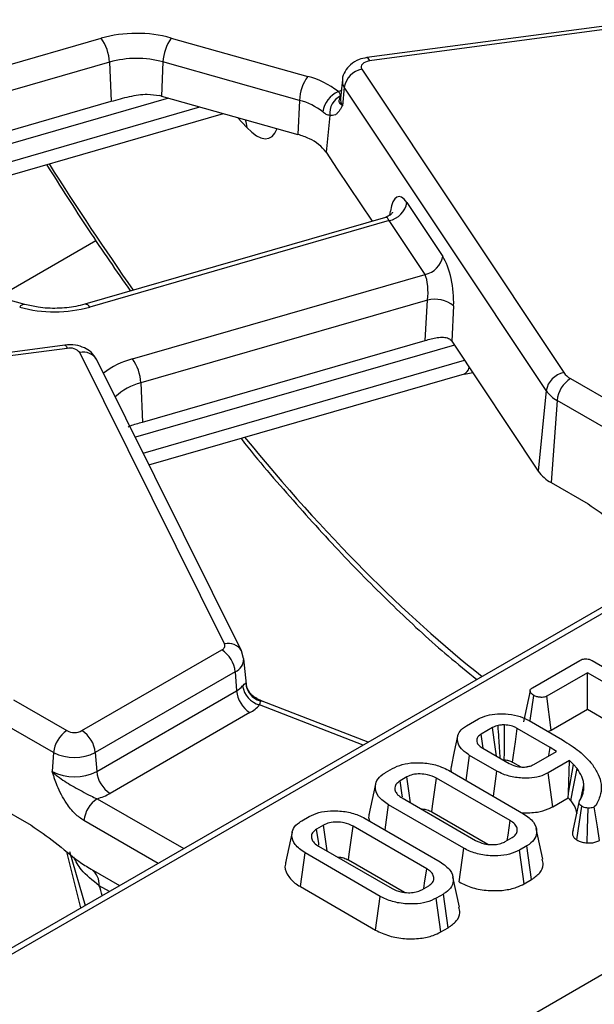
# Model space of a CAD drawing. Units: millimetres. Extents: x -2332 to 13272, y -649 to 7392.
# Drawn here: x 6269 to 6420, y 3313 to 3572 of the extents above; entities that cross this region are included whole.
import ezdxf

# ---------------------------------------------------------------- set-up
doc = ezdxf.new("R2010")
doc.units = ezdxf.units.MM
doc.header["$LTSCALE"] = 20

msp = doc.modelspace()

# ---------------------------------------------------------------- linework, layer by layer
at = {"color": 7, "linetype": 'Continuous', "lineweight": 25}
for p, q in [((7285.79954, 3916.27358), (6221.86198, 3302.0755)), ((6310.66316, 3256.56796), (7366.70045, 3866.20531)), ((6427.13904, 3571.42112), (6360.04922, 3562.47956)), ((6427.79959, 3570.54765), (6360.70977, 3561.60609)), ((6308.49915, 3567.64947), (6344.45091, 3557.52682)), ((6292.21982, 3561.29703), (6292.68916, 3550.96548)), ((6306.31563, 3561.33815), (6305.91539, 3552.34319)), ((6342.26739, 3551.2155), (6306.31563, 3561.33815)), ((6358.73008, 3559.4567), (6411.92802, 3479.45308)), ((6353.57844, 3556.58541), (6353.06573, 3551.80938)), ((6354.07994, 3554.69936), (6353.60037, 3549.79872)), ((6407.27788, 3474.69573), (6354.07994, 3554.69936)), ((6221.03044, 3530.26894), (6292.68916, 3550.96548)), ((6305.91539, 3552.34319), (6341.86716, 3542.22053)), ((6342.26739, 3551.2155), (6341.86716, 3542.22053)), ((6224.15317, 3519.42391), (6322.22836, 3547.75007)), ((6350.2444, 3547.2394), (6349.29529, 3537.54081)), ((6349.29529, 3537.54081), (6352.24866, 3533.0993)), ((6352.24866, 3533.0993), (6361.40075, 3519.33559)), ((6370.57103, 3524.27678), (6380.00929, 3510.08272)), ((6364.90582, 3520.34793), (6285.68287, 3497.46669)), ((6365.92089, 3519.51944), (6287.07026, 3496.74573)), ((6375.35915, 3505.32537), (6365.92089, 3519.51944)), ((6262.86518, 3499.40754), (6288.62069, 3514.27587)), ((6269.91741, 3497.4219), (6233.96564, 3507.54455)), ((6298.24311, 3483.05265), (6375.35915, 3505.32537)), ((6375.9999, 3498.56831), (6300.47176, 3476.75421)), ((6375.43504, 3487.93806), (6375.9999, 3498.56831)), ((6382.87869, 3497.02721), (6382.38703, 3487.77459)), ((6280.41439, 3486.71878), (6213.32457, 3477.77722)), ((6281.07493, 3485.8453), (6213.98511, 3476.90375)), ((6300.94109, 3466.42265), (6375.43504, 3487.93806)), ((6382.39583, 3487.76139), (6405.20034, 3453.466)), ((6322.52947, 3407.93211), (6284.38884, 3484.71842)), ((6327.00748, 3406.07369), (6288.86685, 3482.85999)), ((6302.62476, 3455.16199), (6385.73526, 3479.16604)), ((6385.74367, 3478.99961), (6387.98576, 3479.44759)), ((6413.69308, 3477.88403), (6427.74027, 3469.77476)), ((6300.47176, 3476.75421), (6300.94109, 3466.42265)), ((6407.27788, 3474.69573), (6405.20034, 3453.466)), ((6410.171, 3472.12391), (6408.59745, 3450.44616)), ((6424.21819, 3464.01464), (6410.171, 3472.12391)), ((6408.59745, 3450.44616), (6418.327, 3444.82941)), ((6284.96648, 3385.07242), (6321.81944, 3406.34718)), ((6327.55078, 3404.08914), (6327.00748, 3406.07369)), ((6328.32744, 3397.29719), (6327.60378, 3404.03832)), ((6403.6422, 3396.37143), (6416.139, 3403.58567)), ((6419.36398, 3403.52534), (6451.28531, 3385.09755)), ((6325.34152, 3400.58706), (6288.48856, 3379.3123)), ((6325.34152, 3400.58706), (6325.70475, 3395.583)), ((6418.17701, 3400.34917), (6407.43454, 3394.14768)), ((6432.03248, 3392.35058), (6418.17701, 3400.34917)), ((6418.17701, 3390.74422), (6418.17701, 3400.34917)), ((6288.85179, 3374.30824), (6325.70475, 3395.583)), ((6266.96843, 3393.18169), (6281.01561, 3385.07242)), ((6332.47814, 3392.87033), (6330.91671, 3393.57627)), ((6360.34431, 3382.01965), (6332.47814, 3392.87033)), ((6403.04589, 3387.7513), (6403.99306, 3394.36747)), ((6408.63963, 3385.23841), (6407.43454, 3394.14768)), ((6329.22683, 3389.82287), (6292.37387, 3368.54811)), ((6408.63963, 3385.23841), (6418.17701, 3390.74422)), ((6418.17701, 3390.74422), (6423.90263, 3387.43889)), ((6277.49353, 3379.3123), (6263.44635, 3387.42156)), ((6386.26314, 3386.33871), (6389.41347, 3388.15735)), ((6402.79116, 3387.71778), (6411.62253, 3382.61953)), ((6393.17594, 3385.91637), (6390.14506, 3384.16668)), ((6408.3229, 3380.66298), (6399.66323, 3385.6621)), ((6390.67765, 3380.48116), (6390.14506, 3384.16668)), ((6277.49353, 3379.3123), (6277.13029, 3374.30824)), ((6288.48856, 3379.3123), (6288.85179, 3374.30824)), ((6390.58551, 3380.42165), (6397.51324, 3376.42235)), ((6404.00053, 3376.16808), (6409.98765, 3379.62437)), ((6408.01057, 3378.48303), (6408.3229, 3380.66298)), ((6409.98765, 3379.62437), (6408.3229, 3380.66298)), ((6386.17842, 3371.93326), (6387.12164, 3378.5599)), ((6394.28826, 3374.4227), (6387.12164, 3378.5599)), ((6398.43955, 3376.76357), (6400.56317, 3375.53762)), ((6413.45898, 3377.21531), (6407.76301, 3373.9271)), ((6413.14577, 3368.5895), (6413.45898, 3377.21531)), ((6414.51158, 3376.19394), (6413.45898, 3377.21531)), ((6364.91258, 3374.01329), (6366.80874, 3375.10792)), ((6381.52272, 3374.62094), (6401.32051, 3363.19192)), ((6393.3676, 3367.78303), (6394.28826, 3374.4227)), ((6413.14577, 3368.5895), (6414.51158, 3376.19394)), ((6415.41487, 3375.12085), (6414.51158, 3376.19394)), ((6370.59362, 3372.87987), (6368.7721, 3371.82833)), ((6397.77453, 3361.37758), (6378.37985, 3372.57389)), ((6408.99555, 3365.03367), (6407.76301, 3373.9271)), ((6369.30213, 3367.33343), (6388.6968, 3356.13712)), ((6408.99555, 3365.03367), (6413.08492, 3367.39442)), ((6413.08492, 3367.39442), (6413.14577, 3368.5895)), ((6413.08492, 3367.39442), (6413.80784, 3366.53561)), ((6414.36027, 3358.71589), (6416.06435, 3366.6008)), ((6261.87279, 3365.74382), (6271.60234, 3360.12707)), ((6364.81659, 3358.89034), (6365.75615, 3365.51909)), ((6385.55394, 3354.09007), (6365.75615, 3365.51909)), ((6377.161, 3363.67256), (6391.90227, 3355.16261)), ((6415.40072, 3356.25561), (6416.64663, 3365.14416)), ((6420.46137, 3365.46738), (6419.9612, 3364.97178)), ((6342.93493, 3361.32587), (6344.8311, 3362.4205)), ((6359.54507, 3361.93352), (6379.34287, 3350.50449)), ((6348.61597, 3360.19245), (6346.79446, 3359.14091)), ((6375.79688, 3348.69016), (6356.40221, 3359.88646)), ((6406.42698, 3351.22889), (6404.67673, 3359.27032)), ((6396.48304, 3355.83114), (6398.30456, 3356.88268)), ((6281.71333, 3353.18102), (6285.80168, 3338.98711)), ((6347.32449, 3354.64601), (6366.71916, 3343.4497)), ((6384.31908, 3345.19799), (6385.55394, 3354.09007)), ((6402.16408, 3354.69772), (6400.26791, 3353.60309)), ((6401.49453, 3344.70624), (6400.26791, 3353.60309)), ((6403.42865, 3345.82279), (6402.16408, 3354.69772)), ((6342.52007, 3343.95319), (6343.7785, 3352.83167)), ((6363.5763, 3341.40265), (6343.7785, 3352.83167)), ((6355.18335, 3350.98514), (6369.92463, 3342.47518)), ((6287.34983, 3348.57181), (6294.87726, 3344.22633)), ((6287.34983, 3348.57181), (6287.46044, 3348.51073)), ((6384.44934, 3338.54147), (6382.69908, 3346.58289)), ((6401.49453, 3344.70624), (6403.42865, 3345.82279)), ((6342.52007, 3343.95319), (6362.34144, 3332.51056)), ((6374.5054, 3343.14372), (6376.32691, 3344.19526)), ((6362.34144, 3332.51056), (6363.5763, 3341.40265)), ((6380.18644, 3342.0103), (6378.29027, 3340.91566)), ((6379.51688, 3332.01882), (6378.29027, 3340.91566)), ((6381.45101, 3333.13536), (6380.18644, 3342.0103)), ((6379.51688, 3332.01882), (6381.45101, 3333.13536))]:
    msp.add_line(p, q, dxfattribs=at)
at = {"color": 8, "linetype": 'Continuous', "lineweight": 25}
for p, q in [((7133.8766, 3826.8797), (6224.36177, 3301.82796)), ((6211.3193, 3544.8734), (6289.99117, 3567.59547)), ((6292.21982, 3561.29703), (6215.19173, 3539.04971)), ((6307.73282, 3551.83147), (6222.82552, 3527.30847)), ((6223.75246, 3522.84335), (6316.03047, 3549.49517)), ((6328.40396, 3544.05657), (6325.97323, 3546.69566)), ((6366.12187, 3520.97122), (6366.26636, 3522.01026)), ((6383.11644, 3486.67767), (6299.03319, 3462.39268)), ((6301.0891, 3458.25363), (6385.75649, 3482.70734)), ((6328.17148, 3397.60704), (6328.21886, 3397.28611)), ((6331.89331, 3392.93014), (6330.96587, 3393.46579)), ((6359.0171, 3381.25347), (6331.75861, 3391.86753)), ((6289.00998, 3367.13787), (6311.78774, 3353.98854)), ((6305.03775, 3350.09185), (6285.4879, 3361.37774)), ((6284.69122, 3338.34605), (6281.00797, 3353.14624)), ((6292.19242, 3342.6764), (6289.5276, 3344.21476))]:
    msp.add_line(p, q, dxfattribs=at)
at = {"color": 7, "linetype": 'Continuous', "lineweight": 25, "flags": 128}
for points in [[(6360.70977, 3561.60609), (6360.14651, 3561.49333), (6359.63752, 3561.31415), (6359.20598, 3561.07671), (6358.87153, 3560.79181), (6358.64941, 3560.47243), (6358.54974, 3560.13312), (6358.57704, 3559.78933), (6358.73008, 3559.4567)], [(6403.02943, 3395.5858), (6402.14785, 3391.49746), (6401.26628, 3387.40911)], [(6394.20472, 3378.33232), (6393.61346, 3382.69167), (6393.17594, 3385.91637)], [(6396.25115, 3377.40299), (6396.26664, 3379.27731), (6396.29657, 3382.93301), (6396.32627, 3386.58866)], [(6398.43955, 3376.76357), (6398.6892, 3378.57955), (6399.17618, 3382.12085), (6399.66323, 3385.6621)], [(6383.95606, 3383.60405), (6383.08079, 3379.5821), (6382.20552, 3375.56012)], [(6413.80784, 3366.53561), (6414.26093, 3368.95612), (6414.8379, 3372.03848), (6415.41487, 3375.12085)], [(6369.38148, 3367.61489), (6369.32073, 3368.03483), (6368.7721, 3371.82833)], [(6371.52395, 3366.0508), (6371.09527, 3369.19777), (6370.59362, 3372.87987)], [(6377.161, 3363.67256), (6377.3718, 3365.21244), (6377.87579, 3368.89319), (6378.37985, 3372.57389)], [(6362.33665, 3370.96173), (6361.46054, 3366.93584), (6360.58441, 3362.90988)], [(6416.449, 3367.2068), (6416.57973, 3367.81538), (6417.22146, 3370.80265)], [(6418.09911, 3355.46612), (6418.18493, 3359.17848), (6418.31138, 3364.64856)], [(6421.33206, 3356.14265), (6420.77801, 3359.71104), (6419.9612, 3364.97178)], [(6397.02315, 3356.14294), (6397.22332, 3357.53734), (6397.77453, 3361.37758)], [(6347.40383, 3354.92747), (6347.34309, 3355.3474), (6346.79446, 3359.14091)], [(6349.5463, 3353.36338), (6349.11763, 3356.51035), (6348.61597, 3360.19245)], [(6355.18335, 3350.98514), (6355.39416, 3352.52502), (6355.89815, 3356.20576), (6356.40221, 3359.88646)], [(6340.35901, 3358.27431), (6339.4829, 3354.24842), (6338.60677, 3350.22246)], [(6375.04551, 3343.45552), (6375.24568, 3344.84992), (6375.79688, 3348.69016)]]:
    msp.add_lwpolyline(points, dxfattribs=at)
at = {"color": 8, "linetype": 'Continuous', "lineweight": 25, "flags": 128}
for points in [[(6360.04922, 3562.47956), (6360.11582, 3562.4756), (6360.30211, 3562.34784), (6360.50239, 3562.05465), (6360.70977, 3561.60609)], [(6352.51953, 3553.51032), (6353.1561, 3553.81716), (6353.28756, 3553.87583)], [(6327.9914, 3546.12742), (6328.18304, 3545.54061), (6328.40396, 3544.05657)], [(6280.41439, 3486.71878), (6280.48098, 3486.71481), (6280.66728, 3486.58705), (6280.86755, 3486.29387), (6281.07493, 3485.8453)], [(6331.89331, 3392.93014), (6332.20505, 3392.93659), (6332.47814, 3392.87033)]]:
    msp.add_lwpolyline(points, dxfattribs=at)
at = {"color": 7, "linetype": 'Continuous', "lineweight": 25}
for centre, radius, start, end in [((6299.34285, 3534.13648), 34.7413, 74.7188014, 105.6155104), ((6280.76508, 3560.78738), 11.46607, 2.5475488, 36.4242593), ((6317.98066, 3560.83579), 11.67585, 144.2979511, 177.5340485), ((6299.34213, 3535.81442), 26.45923, 74.7188014, 105.6155104), ((6359.88668, 3553.67482), 5.89643, 101.3120626, 169.9937268), ((6353.93243, 3550.71314), 11.67585, 144.2979511, 177.5340485), ((6339.0246, 3536.51338), 21.70275, 51.5517448, 75.5207951), ((6355.14106, 3547.24711), 6.78972, 112.7121867, 172.3027442), ((6300.09757, 3531.67622), 21.47023, 74.2779122, 75.5410367), ((6338.13468, 3535.21152), 16.52897, 51.5517448, 75.5207951), ((6355.5022, 3547.70107), 5.27803, 116.8847352, 185.0180934), ((6336.87338, 3524.23194), 18.66889, 64.5879044, 74.4849236), ((6340.52484, 3531.16944), 10.84044, 35.9968541, 66.2852961), ((6364.76429, 3525.30132), 5.89643, 281.3120626, 349.9937268), ((6374.20255, 3511.10726), 5.89643, 281.3120626, 349.9937268), ((6377.90493, 3490.94901), 7.85384, 50.7066861, 104.0376836), ((6277.71858, 3530.20472), 34.7413, 254.7188014, 285.6155104), ((6281.82796, 3482.62364), 3.3085, 39.2828573, 103.1560997), ((6289.01702, 3476.24456), 11.46607, 2.5475488, 36.4242593), ((6413.08462, 3473.67119), 5.89643, 101.3120626, 169.9937268), ((6417.90168, 3471.35378), 7.76894, 122.8008629, 174.3110006), ((6416.1896, 3482.46975), 5.22125, 215.2937443, 241.4355774), ((6414.26306, 3479.64037), 8.55817, 215.2937443, 241.4355774), ((6413.40234, 3459.27199), 10.049, 215.2937443, 241.4355774), ((6321.391, 3407.49062), 1.22107, 290.5403633, 21.1960861), ((6317.61084, 3399.81693), 7.76894, 5.6889994, 57.1991371), ((6333.24778, 3397.82736), 5.08108, 182.4852448, 254.5396937), ((6322.78728, 3400.81318), 5.98886, 299.1534482, 318.6951611), ((6333.43543, 3396.35312), 7.76894, 185.6889994, 237.1991371), ((6333.4162, 3397.85196), 6.20975, 189.1906168, 254.5181276), ((6324.55607, 3398.19619), 9.58794, 299.1534482, 318.6951611), ((6285.22421, 3378.54217), 7.76894, 122.8008629, 174.3110006), ((6282.99104, 3388.885), 4.29395, 242.6096722, 297.3903278), ((6280.75788, 3378.54217), 7.76894, 5.6889994, 57.1991371), ((6282.99104, 3389.92246), 11.94982, 242.6096722, 297.3903278), ((6282.99104, 3385.61944), 12.73938, 242.6096722, 297.3903278), ((6296.58247, 3375.07836), 7.76894, 185.6889994, 237.1991371), ((6293.21858, 3360.60761), 7.76894, 122.8008629, 174.3110006), ((6284.75561, 3382.00304), 15.46199, 285.970943, 299.5187993)]:
    msp.add_arc(centre, radius, start, end, dxfattribs=at)
at = {"color": 8, "linetype": 'Continuous', "lineweight": 25}
for centre, radius, start, end in [((6356.33747, 3556.30933), 2.7728, 174.2612242, 215.4947632), ((6356.00715, 3551.5151), 2.95611, 174.286727, 215.4942578), ((6269.81517, 3495.98906), 1.43648, 85.9187634, 150.7141639), ((6285.80583, 3496.00789), 1.46397, 30.2652, 94.8179491), ((6285.35222, 3480.71551), 4.11721, 31.3898764, 103.5321234), ((6304.01275, 3461.70721), 22.11146, 105.1255278, 127.2444383), ((6304.09585, 3462.16914), 15.02858, 103.9542267, 133.5766494), ((6323.55785, 3404.08591), 3.98131, 29.941286, 104.9693556), ((6323.7953, 3404.06433), 3.80555, 293.9730375, 0.0004921), ((6284.61861, 3344.51065), 4.9179, 356.5507544, 53.140351)]:
    msp.add_arc(centre, radius, start, end, dxfattribs=at)
for centre, major_axis, ratio, start_param, end_param in [((6327.77916, 3560.20693), (-6.43009, 18.95744), 0.362632558, 2.45601516, 3.552064641), ((6335.60438, 3818.11584), (-161.89073, 450.88938), 0.369400012, 2.112250969, 2.209920424), ((6365.13474, 3515.20968), (-0.10169, 5.15781), 0.304523897, 5.69554619, 6.364490876), ((6382.19519, 3488.55233), (-3.652, 9.34836), 0.358628674, 3.108785869, 3.6213423), ((6335.60438, 3818.11584), (-161.89073, 450.88938), 0.369400012, 2.33679975, 2.608623749), ((6136.71087, 3658.81077), (-191.06728, 514.07885), 0.079386316, 4.018225418, 4.024691414)]:
    msp.add_ellipse(centre, major_axis=major_axis, ratio=ratio, start_param=start_param, end_param=end_param, dxfattribs=at)
at = {"color": 7, "linetype": 'Continuous', "lineweight": 25}
for centre, major_axis, ratio, start_param, end_param in [((6369.78488, 3515.88432), (-1.46134, 9.97552), 0.339176542, 5.660522437, 7.144052301), ((6379.22314, 3501.69025), (-1.46134, 9.97552), 0.339176542, 4.176992573, 5.660522437), ((6374.573, 3501.01561), (-0.10169, 5.15781), 0.304523897, 4.212016326, 5.69554619), ((6381.60968, 3479.36893), (-1.46134, 9.97552), 0.339176542, 5.660522437, 5.662964404)]:
    msp.add_ellipse(centre, major_axis=major_axis, ratio=ratio, start_param=start_param, end_param=end_param, dxfattribs=at)
for points, knots in [([(6360.04922, 3562.47956), (6359.34705, 3562.33834), (6357.77207, 3562.02159), (6355.71038, 3560.79967), (6354.24963, 3558.955), (6353.55768, 3557.44325), (6353.60611, 3556.64384), (6353.60989, 3556.58134)], [0, 0, 0, 0, 0.223984358, 0.502398943, 0.745072108, 0.980071622, 1, 1, 1, 1]), ([(6353.11549, 3552.40864), (6353.11702, 3552.45698), (6353.12391, 3552.67375), (6352.95679, 3553.01051), (6352.61254, 3553.40402), (6352.51953, 3553.51032)], [0, 0, 0, 0, 0.173204721, 0.776633401, 1, 1, 1, 1]), ([(6292.68916, 3550.96548), (6294.28172, 3551.4064), (6297.34311, 3552.254), (6301.80039, 3553.03398), (6304.36745, 3552.63568), (6305.4584, 3552.46641)], [0, 0, 0, 0, 0.384032461, 0.738227588, 1, 1, 1, 1]), ([(6353.60037, 3549.79872), (6353.59514, 3549.80213), (6353.32135, 3549.98067), (6352.93359, 3550.34634), (6352.65707, 3551.00394), (6352.87367, 3551.62772), (6353.0346, 3552.14743), (6353.11549, 3552.40864)], [0, 0, 0, 0, 0.003914139, 0.205024873, 0.389063823, 0.692939378, 1, 1, 1, 1]), ([(6353.05329, 3551.81268), (6353.04585, 3551.77198), (6353.03453, 3551.70998), (6353.0768, 3551.77363), (6353.09132, 3551.79549)], [0, 0, 0, 0, 0.6564797415, 1, 1, 1, 1]), ([(6350.2444, 3547.2394), (6349.95415, 3547.29053), (6349.56889, 3547.35839), (6348.9029, 3547.76627), (6348.58883, 3548.0162), (6348.41252, 3548.15651)], [0, 0, 0, 0, 0.572648965, 0.760096265, 1, 1, 1, 1]), ([(6353.60037, 3549.79872), (6353.59665, 3549.79199), (6353.45135, 3549.5292), (6353.16055, 3549.02553), (6352.67276, 3548.28384), (6352.30001, 3547.9065), (6352.09243, 3547.69636)], [0, 0, 0, 0, 0.00801629, 0.313197349, 0.617522921, 1, 1, 1, 1]), ([(6352.09243, 3547.69636), (6351.97227, 3547.59786), (6351.41052, 3547.13738), (6350.75763, 3547.1945), (6350.2444, 3547.2394)], [0, 0, 0, 0, 0.2138963557, 1, 1, 1, 1]), ([(6275.64662, 3534.29629), (6279.31689, 3528.4921), (6286.61662, 3516.94824), (6294.04253, 3506.26117), (6297.73472, 3500.94752)], [0, 0, 0, 0, 0.502795208, 1, 1, 1, 1]), ([(6366.80975, 3521.72386), (6366.79508, 3521.69212), (6366.76063, 3521.61759), (6366.23361, 3520.9266), (6365.46433, 3520.60347), (6365.06101, 3520.43407)], [0, 0, 0, 0, 0.260826281, 0.612470591, 1, 1, 1, 1]), ([(6285.68287, 3497.46669), (6284.92111, 3497.26971), (6282.66948, 3496.68748), (6278.46397, 3496.27159), (6273.76644, 3496.50537), (6271.07602, 3497.14601), (6269.91741, 3497.4219)], [0, 0, 0, 0, 0.155757942, 0.460398545, 0.767624863, 1, 1, 1, 1]), ([(6375.43504, 3487.93806), (6375.94719, 3488.08035), (6376.96964, 3488.36443), (6378.64038, 3488.71347), (6380.24027, 3488.83286), (6381.62902, 3488.57499), (6382.14472, 3488.03045), (6382.38703, 3487.77459)], [0, 0, 0, 0, 0.193695798, 0.386691579, 0.596799759, 0.810550031, 1, 1, 1, 1]), ([(6288.86685, 3482.85999), (6288.40959, 3483.55989), (6287.57181, 3484.84223), (6285.55977, 3486.08451), (6283.18175, 3486.85303), (6281.37456, 3486.76536), (6280.41439, 3486.71878)], [0, 0, 0, 0, 0.253990405, 0.465352847, 0.715936232, 1, 1, 1, 1]), ([(6297.13142, 3465.14765), (6297.3405, 3465.24483), (6298.35294, 3465.7154), (6299.79602, 3466.10975), (6300.94109, 3466.42265)], [0, 0, 0, 0, 0.20651037, 1, 1, 1, 1]), ([(6326.81145, 3462.14761), (6326.862, 3462.083), (6331.4404, 3456.23058), (6340.59649, 3445.66455), (6354.24634, 3430.57647), (6367.88512, 3416.9604), (6379.49811, 3406.21732), (6386.50744, 3400.59868), (6389.02787, 3398.57832)], [0, 0, 0, 0, 0.002433213, 0.220384517, 0.438825461, 0.657691886, 0.876912334, 1, 1, 1, 1]), ([(6418.327, 3444.82941), (6420.44042, 3443.38033), (6424.68395, 3440.47073), (6429.8055, 3435.93414), (6433.01372, 3433.93512), (6434.07449, 3433.27416)], [0, 0, 0, 0, 0.399077844, 0.801308932, 1, 1, 1, 1]), ([(6416.139, 3403.58567), (6416.34928, 3403.69423), (6416.71756, 3403.88434), (6417.39039, 3404.03214), (6418.01934, 3404.02358), (6418.71749, 3403.86212), (6419.11209, 3403.65655), (6419.36398, 3403.52534)], [0, 0, 0, 0, 0.22773899, 0.398855525, 0.571526641, 0.726496927, 1, 1, 1, 1]), ([(6327.28616, 3396.86014), (6327.42617, 3397.01703), (6327.80462, 3397.4411), (6328.05182, 3397.59872), (6328.15431, 3397.60584), (6328.17148, 3397.60704)], [0, 0, 0, 0, 0.328343977, 0.887516392, 1, 1, 1, 1]), ([(6331.02974, 3393.57595), (6330.69354, 3393.74494), (6329.81318, 3394.18746), (6328.87022, 3395.4726), (6328.35604, 3396.63972), (6328.34751, 3397.25204), (6328.34685, 3397.29963)], [0, 0, 0, 0, 0.2339921866, 0.6127272472, 0.9699027296, 1, 1, 1, 1]), ([(6403.99306, 3394.36747), (6403.69354, 3394.59193), (6403.24111, 3394.93097), (6403.00912, 3395.45863), (6403.05078, 3395.82606), (6403.2701, 3396.13372), (6403.52032, 3396.29357), (6403.6422, 3396.37143)], [0, 0, 0, 0, 0.374271143, 0.565338282, 0.713284729, 0.860347772, 1, 1, 1, 1]), ([(6331.75861, 3391.86753), (6331.83284, 3392.01649), (6332.06295, 3392.47825), (6331.96182, 3392.74765), (6331.89331, 3392.93014)], [0, 0, 0, 0, 0.322605416, 1, 1, 1, 1]), ([(6407.43454, 3394.14768), (6407.25907, 3394.06577), (6406.90653, 3393.90121), (6406.1325, 3393.82232), (6405.26739, 3393.89566), (6404.50554, 3394.10071), (6404.12728, 3394.2976), (6403.99306, 3394.36747)], [0, 0, 0, 0, 0.175349802, 0.35230402, 0.59925749, 0.85780341, 1, 1, 1, 1]), ([(6389.41347, 3388.15735), (6390.15046, 3388.50675), (6391.62759, 3389.20705), (6394.4671, 3389.58872), (6397.482, 3389.51095), (6400.44683, 3388.91369), (6402.04036, 3388.10078), (6402.79116, 3387.71778)], [0, 0, 0, 0, 0.190790307, 0.382393891, 0.572432429, 0.79855049, 1, 1, 1, 1]), ([(6387.12164, 3378.5599), (6386.3105, 3379.1137), (6384.73618, 3380.18855), (6383.78497, 3382.23933), (6383.91948, 3384.11644), (6384.96764, 3385.50954), (6385.90474, 3386.10932), (6386.26314, 3386.33871)], [0, 0, 0, 0, 0.249741922, 0.484715951, 0.719565707, 0.892746339, 1, 1, 1, 1]), ([(6394.60927, 3386.45938), (6394.38266, 3386.39775), (6394.00984, 3386.29637), (6393.54045, 3386.10322), (6393.2979, 3385.97888), (6393.17594, 3385.91637)], [0, 0, 0, 0, 0.4352296873, 0.7160317667, 1, 1, 1, 1]), ([(6396.32627, 3386.58866), (6396.17942, 3386.58564), (6395.88565, 3386.57958), (6395.30836, 3386.5517), (6394.88702, 3386.49606), (6394.60927, 3386.45938)], [0, 0, 0, 0, 0.254073255, 0.508268759, 1, 1, 1, 1]), ([(6395.16402, 3377.77852), (6395.04923, 3379.5696), (6394.86377, 3382.4632), (6394.67949, 3385.35684), (6394.60927, 3386.45938)], [0, 0, 0, 0, 0.618977944, 1, 1, 1, 1]), ([(6399.66323, 3385.6621), (6399.38629, 3385.80811), (6398.67077, 3386.18532), (6397.49303, 3386.50585), (6396.61472, 3386.56819), (6396.32627, 3386.58866)], [0, 0, 0, 0, 0.297792672, 0.769388564, 1, 1, 1, 1]), ([(6407.68932, 3384.89013), (6407.85051, 3384.92667), (6408.20547, 3385.00714), (6408.48632, 3385.15674), (6408.63963, 3385.23841)], [0, 0, 0, 0, 0.4541097936, 1, 1, 1, 1]), ([(6390.14506, 3384.16668), (6389.82643, 3383.94646), (6389.18526, 3383.50333), (6388.90777, 3382.65491), (6389.04858, 3381.81143), (6389.61979, 3381.03577), (6390.27361, 3380.61999), (6390.58551, 3380.42165)], [0, 0, 0, 0, 0.203219917, 0.408942173, 0.59825785, 0.808348613, 1, 1, 1, 1]), ([(6411.62253, 3382.61953), (6413.14885, 3381.65395), (6415.45845, 3380.19284), (6417.91278, 3377.94508), (6418.93348, 3376.73635), (6419.4461, 3376.1293)], [0, 0, 0, 0, 0.492377173, 0.745058756, 1, 1, 1, 1]), ([(6366.80874, 3375.10792), (6367.62242, 3375.49833), (6369.25533, 3376.28179), (6372.66446, 3376.72492), (6376.31586, 3376.55398), (6379.43188, 3375.72327), (6380.9456, 3374.92521), (6381.52272, 3374.62094)], [0, 0, 0, 0, 0.192122277, 0.385555872, 0.623800111, 0.856571957, 1, 1, 1, 1]), ([(6395.84136, 3377.38751), (6395.8633, 3377.3893), (6395.99894, 3377.40036), (6396.13614, 3377.40179), (6396.25115, 3377.40299)], [0, 0, 0, 0, 0.161701297, 1, 1, 1, 1]), ([(6396.25115, 3377.40299), (6396.46085, 3377.38697), (6397.03263, 3377.34329), (6397.7938, 3377.11106), (6398.24978, 3376.86568), (6398.43955, 3376.76357)], [0, 0, 0, 0, 0.252677916, 0.688984575, 1, 1, 1, 1]), ([(6285.4879, 3361.37774), (6284.70083, 3361.92145), (6283.02153, 3363.08153), (6280.48947, 3366.2479), (6278.81199, 3369.55918), (6277.86672, 3372.0935), (6277.44483, 3373.33262), (6277.23858, 3373.96886), (6277.13476, 3374.29423), (6277.13029, 3374.30824)], [0, 0, 0, 0, 0.205104413, 0.437613738, 0.754732153, 0.875722296, 0.936476565, 0.997265981, 1, 1, 1, 1]), ([(6277.13029, 3374.30824), (6277.13961, 3374.29872), (6277.43348, 3373.99842), (6278.03653, 3373.44034), (6279.26497, 3372.46865), (6281.55204, 3370.96795), (6284.37084, 3369.45089), (6287.08774, 3367.90183), (6288.42812, 3367.36912), (6289.00998, 3367.13787)], [0, 0, 0, 0, 0.0030301808, 0.0956035222, 0.1838019662, 0.3456026743, 0.6773149896, 0.859921889, 1, 1, 1, 1]), ([(6365.75615, 3365.51909), (6364.75236, 3366.22783), (6362.84367, 3367.57548), (6362.10028, 3369.94533), (6362.50668, 3371.99317), (6363.7214, 3373.27989), (6364.68074, 3373.87055), (6364.91258, 3374.01329)], [0, 0, 0, 0, 0.287668747, 0.546997438, 0.741657127, 0.937566991, 1, 1, 1, 1]), ([(6382.30325, 3375.54734), (6382.23908, 3375.41553), (6382.01393, 3374.95307), (6382.21544, 3374.47773), (6382.35952, 3374.13786)], [0, 0, 0, 0, 0.285010517, 1, 1, 1, 1]), ([(6407.76301, 3373.9271), (6407.04106, 3373.58035), (6405.5937, 3372.8852), (6402.51773, 3372.47626), (6399.15572, 3372.63061), (6396.24323, 3373.39825), (6394.82561, 3374.14112), (6394.28826, 3374.4227)], [0, 0, 0, 0, 0.186376059, 0.373643704, 0.616116373, 0.854488203, 1, 1, 1, 1]), ([(6397.51324, 3376.42235), (6398.06559, 3376.15633), (6399.04921, 3375.68259), (6400.77005, 3375.45568), (6401.90673, 3375.49746), (6402.63121, 3375.62765), (6403.26837, 3375.79324), (6403.70631, 3376.01745), (6404.00053, 3376.16808)], [0, 0, 0, 0, 0.294079215, 0.523703112, 0.712445711, 0.759109851, 0.838160382, 1, 1, 1, 1]), ([(6417.22146, 3370.80265), (6417.17354, 3371.17504), (6417.07764, 3371.9203), (6416.58206, 3373.38622), (6415.88097, 3374.42815), (6415.41487, 3375.12085)], [0, 0, 0, 0, 0.250793439, 0.501911503, 1, 1, 1, 1]), ([(6419.4461, 3376.1293), (6420.01538, 3375.27155), (6421.64088, 3372.82243), (6422.14509, 3369.07201), (6420.91815, 3366.44529), (6420.46137, 3365.46738)], [0, 0, 0, 0, 0.252800457, 0.721822334, 1, 1, 1, 1]), ([(6368.7721, 3371.82833), (6368.36037, 3371.52257), (6367.53403, 3370.90891), (6367.31574, 3369.77234), (6367.65312, 3368.66704), (6368.44496, 3367.86824), (6369.10701, 3367.45517), (6369.30213, 3367.33343)], [0, 0, 0, 0, 0.22923686, 0.460069869, 0.660999315, 0.900086384, 1, 1, 1, 1]), ([(6378.37985, 3372.57389), (6377.63239, 3372.91779), (6376.36412, 3373.5013), (6374.10109, 3373.71892), (6372.1076, 3373.58114), (6371.09027, 3373.10992), (6370.59362, 3372.87987)], [0, 0, 0, 0, 0.326371809, 0.553770217, 0.78215517, 1, 1, 1, 1]), ([(6417.01243, 3368.63062), (6417.05039, 3368.81097), (6417.12633, 3369.17173), (6417.23408, 3369.8954), (6417.2265, 3370.43996), (6417.22146, 3370.80265)], [0, 0, 0, 0, 0.2503149, 0.500689813, 1, 1, 1, 1]), ([(6413.80784, 3366.53561), (6414.04964, 3366.19942), (6414.53974, 3365.51802), (6415.1034, 3364.39433), (6415.24681, 3363.59679), (6415.32325, 3363.17168)], [0, 0, 0, 0, 0.312600593, 0.633600652, 1, 1, 1, 1]), ([(6416.64663, 3365.14416), (6416.45997, 3365.26752), (6416.12782, 3365.48702), (6415.87627, 3366.0063), (6415.99022, 3366.36649), (6416.06435, 3366.6008)], [0, 0, 0, 0, 0.309577473, 0.550861092, 1, 1, 1, 1]), ([(6416.06435, 3366.6008), (6416.176, 3366.76448), (6416.39936, 3367.09193), (6416.76183, 3367.76392), (6416.91226, 3368.2842), (6417.01243, 3368.63062)], [0, 0, 0, 0, 0.2503674778, 0.5008706972, 1, 1, 1, 1]), ([(6344.8311, 3362.4205), (6345.64478, 3362.8109), (6347.27769, 3363.59437), (6350.68681, 3364.0375), (6354.33822, 3363.86655), (6357.45423, 3363.03584), (6358.96796, 3362.23778), (6359.54507, 3361.93352)], [0, 0, 0, 0, 0.192122277, 0.385555872, 0.623800111, 0.856571957, 1, 1, 1, 1]), ([(6374.31466, 3364.43976), (6374.63662, 3364.42545), (6375.43868, 3364.38978), (6376.40706, 3364.07202), (6376.95974, 3363.77919), (6377.161, 3363.67256)], [0, 0, 0, 0, 0.29894614, 0.744719465, 1, 1, 1, 1]), ([(6400.91339, 3363.4007), (6402.28747, 3363.4127), (6404.71263, 3363.43389), (6407.43456, 3364.20835), (6408.59855, 3364.82377), (6408.99555, 3365.03367)], [0, 0, 0, 0, 0.462777317, 0.816769595, 1, 1, 1, 1]), ([(6418.31138, 3364.64856), (6418.07229, 3364.67982), (6417.59106, 3364.74273), (6417.04491, 3364.94063), (6416.75345, 3365.08958), (6416.64663, 3365.14416)], [0, 0, 0, 0, 0.384815455, 0.774546322, 1, 1, 1, 1]), ([(6419.9612, 3364.97178), (6419.79336, 3364.89296), (6419.45569, 3364.73439), (6418.85947, 3364.64637), (6418.47704, 3364.6479), (6418.31138, 3364.64856)], [0, 0, 0, 0, 0.359036348, 0.722337761, 1, 1, 1, 1]), ([(6343.7785, 3352.83167), (6342.77472, 3353.54041), (6340.86603, 3354.88806), (6340.12264, 3357.2579), (6340.52904, 3359.30575), (6341.74376, 3360.59247), (6342.70309, 3361.18312), (6342.93493, 3361.32587)], [0, 0, 0, 0, 0.287668747, 0.546997438, 0.741657127, 0.937566991, 1, 1, 1, 1]), ([(6356.40221, 3359.88646), (6355.65474, 3360.23037), (6354.38648, 3360.81388), (6352.12345, 3361.0315), (6350.12996, 3360.89372), (6349.11262, 3360.42249), (6348.61597, 3360.19245)], [0, 0, 0, 0, 0.326371809, 0.553770217, 0.78215517, 1, 1, 1, 1]), ([(6360.67965, 3362.89679), (6360.62205, 3362.77856), (6360.35394, 3362.22824), (6360.6, 3361.65953), (6360.7932, 3361.21299)], [0, 0, 0, 0, 0.214838307, 1, 1, 1, 1]), ([(6398.30456, 3356.88268), (6398.68795, 3357.15872), (6399.43895, 3357.69942), (6399.75686, 3358.79935), (6399.50131, 3359.92051), (6398.68709, 3360.80574), (6398.0052, 3361.23304), (6397.77453, 3361.37758)], [0, 0, 0, 0, 0.209793367, 0.410950608, 0.650271327, 0.881693912, 1, 1, 1, 1]), ([(6401.32051, 3363.19192), (6402.32133, 3362.47282), (6404.21201, 3361.11434), (6404.93432, 3358.73967), (6404.53842, 3356.68768), (6403.32394, 3355.40829), (6402.37675, 3354.82801), (6402.16408, 3354.69772)], [0, 0, 0, 0, 0.29042624, 0.548654146, 0.745060074, 0.942761163, 1, 1, 1, 1]), ([(6271.60234, 3360.12707), (6273.71576, 3358.67799), (6277.9593, 3355.76839), (6283.08085, 3351.2318), (6286.28906, 3349.23278), (6287.34983, 3348.57181)], [0, 0, 0, 0, 0.399077844, 0.801308932, 1, 1, 1, 1]), ([(6346.79446, 3359.14091), (6346.38272, 3358.83514), (6345.55639, 3358.22149), (6345.33809, 3357.08492), (6345.67548, 3355.97962), (6346.46731, 3355.18082), (6347.12936, 3354.76775), (6347.32449, 3354.64601)], [0, 0, 0, 0, 0.22923686, 0.460069869, 0.660999315, 0.900086383, 1, 1, 1, 1]), ([(6414.36027, 3358.71589), (6414.2835, 3358.47422), (6414.12681, 3357.98101), (6414.26812, 3357.21398), (6414.8078, 3356.63866), (6415.25068, 3356.35254), (6415.40072, 3356.25561)], [0, 0, 0, 0, 0.277296967, 0.565939782, 0.852948873, 1, 1, 1, 1]), ([(6388.6968, 3356.13712), (6389.40725, 3355.80314), (6390.65745, 3355.21542), (6392.81757, 3354.99572), (6394.61101, 3355.09631), (6395.7828, 3355.46362), (6396.33586, 3355.7539), (6396.48304, 3355.83114)], [0, 0, 0, 0, 0.3128407426, 0.550523967, 0.7400988584, 0.9308372915, 1, 1, 1, 1]), ([(6415.40072, 3356.25561), (6415.65611, 3356.12513), (6416.24872, 3355.82238), (6417.20625, 3355.58265), (6417.87133, 3355.49585), (6418.09911, 3355.46612)], [0, 0, 0, 0, 0.332430276, 0.771370091, 1, 1, 1, 1]), ([(6418.09911, 3355.46612), (6418.43281, 3355.46445), (6419.1147, 3355.46105), (6420.18805, 3355.62881), (6420.88361, 3355.92134), (6421.26331, 3356.10872), (6421.33206, 3356.14265)], [0, 0, 0, 0, 0.2821076967, 0.5764522387, 0.9233095919, 1, 1, 1, 1]), ([(6400.26791, 3353.60309), (6399.43664, 3353.20921), (6397.76906, 3352.41908), (6394.27643, 3351.98511), (6390.5437, 3352.19612), (6387.49261, 3353.05286), (6386.04898, 3353.82522), (6385.55394, 3354.09007)], [0, 0, 0, 0, 0.195469819, 0.392119672, 0.638153624, 0.875919033, 1, 1, 1, 1]), ([(6352.33701, 3351.75234), (6352.65898, 3351.73802), (6353.46104, 3351.70236), (6354.42942, 3351.3846), (6354.9821, 3351.09177), (6355.18335, 3350.98514)], [0, 0, 0, 0, 0.29894614, 0.744719465, 1, 1, 1, 1]), ([(6403.42865, 3345.82279), (6404.22117, 3346.38622), (6405.83358, 3347.53255), (6406.71883, 3349.51636), (6406.36922, 3350.73624), (6406.23155, 3351.21658)], [0, 0, 0, 0, 0.369485827, 0.751730876, 1, 1, 1, 1]), ([(6338.702, 3350.20937), (6338.64822, 3350.09116), (6338.21106, 3349.1303), (6338.9158, 3347.20594), (6340.49518, 3345.22103), (6342.02462, 3344.26341), (6342.52007, 3343.95319)], [0, 0, 0, 0, 0.053291401, 0.433177729, 0.816383156, 1, 1, 1, 1]), ([(6376.32691, 3344.19526), (6376.71031, 3344.47129), (6377.46131, 3345.012), (6377.77921, 3346.11193), (6377.52367, 3347.23308), (6376.70945, 3348.11832), (6376.02756, 3348.54561), (6375.79688, 3348.69016)], [0, 0, 0, 0, 0.2097933672, 0.4109506081, 0.6502713274, 0.8816939126, 1, 1, 1, 1]), ([(6379.34287, 3350.50449), (6380.34369, 3349.78539), (6382.23437, 3348.42692), (6382.95668, 3346.05225), (6382.56078, 3344.00026), (6381.3463, 3342.72087), (6380.3991, 3342.14058), (6380.18644, 3342.0103)], [0, 0, 0, 0, 0.29042624, 0.548654146, 0.745060074, 0.942761163, 1, 1, 1, 1]), ([(6366.71916, 3343.4497), (6367.4296, 3343.11572), (6368.67981, 3342.528), (6370.83993, 3342.3083), (6372.63337, 3342.40889), (6373.80515, 3342.7762), (6374.35822, 3343.06647), (6374.5054, 3343.14372)], [0, 0, 0, 0, 0.312840742, 0.550523967, 0.740098858, 0.930837291, 1, 1, 1, 1]), ([(6384.31908, 3345.19799), (6385.47174, 3344.63315), (6387.70466, 3343.53896), (6391.95054, 3342.84485), (6395.97839, 3342.88941), (6399.29147, 3343.60031), (6400.83905, 3344.37719), (6401.49453, 3344.70624)], [0, 0, 0, 0, 0.236066274, 0.457305704, 0.677993613, 0.863614518, 1, 1, 1, 1]), ([(6378.29027, 3340.91566), (6377.45899, 3340.52179), (6375.79142, 3339.73166), (6372.29879, 3339.29769), (6368.56606, 3339.50869), (6365.51497, 3340.36544), (6364.07134, 3341.1378), (6363.5763, 3341.40265)], [0, 0, 0, 0, 0.195469819, 0.392119672, 0.638153624, 0.875919033, 1, 1, 1, 1]), ([(6381.45101, 3333.13536), (6382.24353, 3333.6988), (6383.85593, 3334.84513), (6384.74119, 3336.82894), (6384.39157, 3338.04882), (6384.25391, 3338.52916)], [0, 0, 0, 0, 0.369485827, 0.751730876, 1, 1, 1, 1]), ([(6362.34144, 3332.51056), (6363.4941, 3331.94573), (6365.72702, 3330.85153), (6369.9729, 3330.15742), (6374.00075, 3330.20198), (6377.31383, 3330.91289), (6378.86141, 3331.68977), (6379.51688, 3332.01882)], [0, 0, 0, 0, 0.2360662736, 0.4573057039, 0.6779936131, 0.8636145184, 1, 1, 1, 1])]:
    msp.add_open_spline(points, degree=3, knots=knots, dxfattribs=at)
at = {"color": 8, "linetype": 'Continuous', "lineweight": 25}
msp.add_open_spline([(6289.5276, 3344.21476), (6287.78339, 3345.56254), (6284.8156, 3347.85579), (6283.39562, 3350.61676), (6282.81018, 3351.75507)], degree=3, knots=[0, 0, 0, 0, 0.587715101, 1, 1, 1, 1], dxfattribs=at)

doc.saveas('drawing.dxf')
